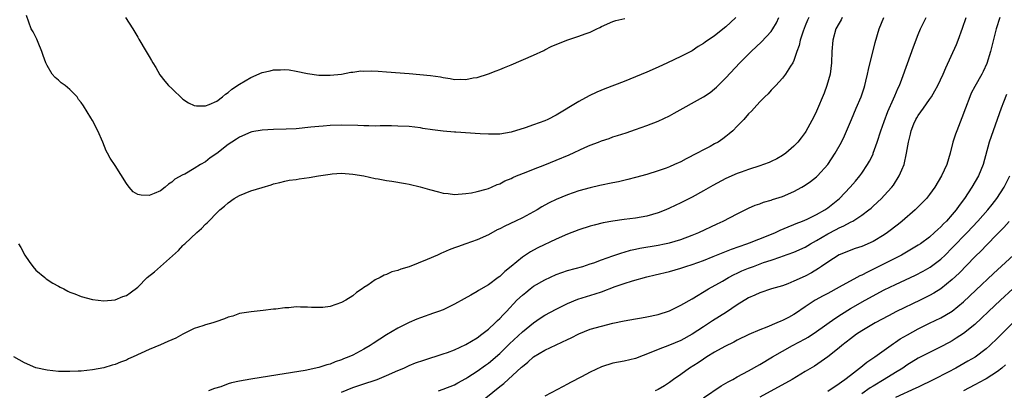
# Model space of a CAD drawing. Units: inches. Extents: x 2556000 to 2559000, y 1512000 to 1515000.
# Drawn here: x 2558294 to 2558468, y 1512229 to 1512295 of the extents above; entities that cross this region are included whole.
import ezdxf

# ---------------------------------------------------------------- set-up
doc = ezdxf.new("R2010")
doc.units = ezdxf.units.IN
doc.header["$MEASUREMENT"] = 0
doc.layers.add('LD25561512_2ft', color=41, linetype='Continuous')

msp = doc.modelspace()

# ---------------------------------------------------------------- linework, layer by layer
at = {"layer": 'LD25561512_2ft'}
for points, elevation in [([(2558433.65, 1512295), (2558433.44, 1512294.56), (2558433, 1512293.56), (2558432.64, 1512292.64), (2558432.11, 1512291), (2558431.95, 1512290.05), (2558431.53, 1512289), (2558431, 1512287.4), (2558430.81, 1512287), (2558430.39, 1512286.39), (2558429.53, 1512285), (2558429, 1512284.32), (2558427.8, 1512283), (2558427.43, 1512282.57), (2558427, 1512282.17), (2558426.47, 1512281.53), (2558425.9, 1512281), (2558425, 1512280.08), (2558424, 1512279), (2558423.54, 1512278.46), (2558423, 1512277.96), (2558422.14, 1512277), (2558421, 1512275.8), (2558420.21, 1512275), (2558419.58, 1512274.42), (2558419, 1512273.97), (2558418.44, 1512273.56), (2558417.6, 1512273), (2558417, 1512272.65), (2558416.23, 1512272.23), (2558415, 1512271.61), (2558413.9, 1512271), (2558411.97, 1512270.03), (2558411, 1512269.51), (2558409.89, 1512269), (2558409, 1512268.62), (2558408.4, 1512268.4), (2558407, 1512267.89), (2558405, 1512267.26), (2558403, 1512266.7), (2558401.65, 1512266.35), (2558400.02, 1512265.98), (2558399, 1512265.8), (2558396.68, 1512265.32), (2558395, 1512264.92), (2558393, 1512264.36), (2558391, 1512263.67), (2558389, 1512262.84), (2558387.77, 1512262.23), (2558387, 1512261.82), (2558386.47, 1512261.53), (2558385.64, 1512261), (2558385, 1512260.63), (2558383, 1512259.58), (2558381.8, 1512259), (2558379.88, 1512258.12), (2558379, 1512257.64), (2558378.56, 1512257.44), (2558377, 1512256.58), (2558375, 1512255.68), (2558373.01, 1512255), (2558371.53, 1512254.47), (2558371, 1512254.25), (2558370.09, 1512253.91), (2558369, 1512253.43), (2558368.68, 1512253.32), (2558368, 1512253), (2558366.2, 1512252.2), (2558363, 1512250.92), (2558361.49, 1512250.51), (2558361, 1512250.27), (2558359.94, 1512250.06), (2558359, 1512249.55), (2558358.57, 1512249.43), (2558357.87, 1512249), (2558357, 1512248.59), (2558355.68, 1512247.68), (2558355, 1512247.26), (2558354.66, 1512247), (2558353.65, 1512246.35), (2558353, 1512245.81), (2558351.78, 1512245), (2558351, 1512244.6), (2558349, 1512243.91), (2558347.75, 1512243.75), (2558347, 1512243.7), (2558345.72, 1512243.72), (2558345, 1512243.79), (2558343.78, 1512243.78), (2558343, 1512243.82), (2558341.69, 1512243.69), (2558341, 1512243.65), (2558339.44, 1512243.44), (2558339, 1512243.4), (2558337.17, 1512243.17), (2558335.03, 1512242.97), (2558333, 1512242.64), (2558331.81, 1512242.19), (2558331, 1512241.99), (2558330.31, 1512241.69), (2558328.83, 1512241.17), (2558328.3, 1512241), (2558327, 1512240.65), (2558326.5, 1512240.5), (2558325, 1512239.99), (2558323, 1512238.98), (2558321.72, 1512238.28), (2558321, 1512237.99), (2558320.32, 1512237.68), (2558319, 1512237.12), (2558317, 1512236.31), (2558314.19, 1512235), (2558313.38, 1512234.62), (2558313, 1512234.42), (2558311.96, 1512234.04), (2558311, 1512233.62), (2558310.49, 1512233.51), (2558309, 1512233.04), (2558307, 1512232.68), (2558305, 1512232.46), (2558304.45, 1512232.45), (2558303, 1512232.37), (2558302.41, 1512232.41), (2558301, 1512232.42), (2558299, 1512232.63), (2558298.67, 1512232.67), (2558297.28, 1512233), (2558297, 1512233.07), (2558295, 1512233.91), (2558293.12, 1512235)], 9020), ([(2558293.93, 1512255), (2558294.35, 1512254.35), (2558295.05, 1512253), (2558295.83, 1512251.83), (2558296.43, 1512251), (2558297, 1512250.35), (2558298.55, 1512249), (2558298.81, 1512248.81), (2558300, 1512248.01), (2558301, 1512247.48), (2558301.3, 1512247.3), (2558301.93, 1512247), (2558302.63, 1512246.63), (2558303, 1512246.46), (2558303.87, 1512246.13), (2558305, 1512245.66), (2558307, 1512245.14), (2558309, 1512244.92), (2558311, 1512245.1), (2558312.36, 1512245.64), (2558313, 1512245.87), (2558313.68, 1512246.32), (2558315, 1512247.34), (2558316.67, 1512249), (2558317.94, 1512250.06), (2558322.18, 1512253.82), (2558323, 1512254.71), (2558323.16, 1512254.85), (2558323.3, 1512255), (2558325.45, 1512257), (2558326.3, 1512257.7), (2558327, 1512258.46), (2558327.29, 1512258.71), (2558327.54, 1512259), (2558329, 1512260.45), (2558329.52, 1512261), (2558330.33, 1512261.67), (2558331, 1512262.26), (2558332.06, 1512263), (2558333, 1512263.56), (2558335, 1512264.37), (2558336.98, 1512264.98), (2558338.59, 1512265.41), (2558339, 1512265.59), (2558340.15, 1512265.85), (2558341, 1512266.08), (2558341.77, 1512266.23), (2558343, 1512266.38), (2558343.53, 1512266.47), (2558345.3, 1512266.7), (2558346.96, 1512267), (2558349, 1512267.32), (2558349.36, 1512267.36), (2558351, 1512267.47), (2558353, 1512267.34), (2558355, 1512267.03), (2558357, 1512266.53), (2558357.53, 1512266.47), (2558359, 1512266.17), (2558359.91, 1512266.09), (2558362.32, 1512265.68), (2558363, 1512265.54), (2558364.94, 1512265.06), (2558366.57, 1512264.57), (2558368.2, 1512264.2), (2558369, 1512263.95), (2558369.9, 1512263.9), (2558371, 1512263.72), (2558373, 1512263.87), (2558374.01, 1512264.01), (2558375, 1512264.22), (2558376.63, 1512264.63), (2558377, 1512264.75), (2558377.57, 1512265), (2558378.53, 1512265.47), (2558379, 1512265.61), (2558379.89, 1512266.11), (2558381, 1512266.54), (2558381.3, 1512266.7), (2558381.98, 1512267), (2558383.67, 1512267.67), (2558385, 1512268.22), (2558386.97, 1512268.97), (2558389, 1512269.77), (2558391.26, 1512270.74), (2558394.02, 1512272.02), (2558395, 1512272.44), (2558396.45, 1512273), (2558397, 1512273.23), (2558398.35, 1512273.65), (2558399, 1512273.9), (2558399.85, 1512274.15), (2558401.36, 1512274.64), (2558403, 1512275.19), (2558405, 1512275.91), (2558407, 1512276.7), (2558409, 1512277.62), (2558409.87, 1512278.13), (2558415, 1512280.97), (2558416.21, 1512281.78), (2558417, 1512282.39), (2558417.32, 1512282.68), (2558419, 1512284.34), (2558421.45, 1512287), (2558423.46, 1512289), (2558425.29, 1512290.71), (2558427, 1512292.58), (2558427.29, 1512293), (2558427.91, 1512294.09), (2558428.36, 1512295)], 9018), ([(2558420.77, 1512295), (2558419.83, 1512294.17), (2558419, 1512293.39), (2558417, 1512291.79), (2558415.31, 1512290.69), (2558415, 1512290.43), (2558414.09, 1512289.91), (2558413, 1512289.16), (2558411, 1512288.1), (2558408.67, 1512287), (2558407, 1512286.23), (2558405, 1512285.35), (2558403, 1512284.51), (2558401, 1512283.72), (2558397.59, 1512282.41), (2558396.19, 1512281.81), (2558394.84, 1512281.16), (2558393, 1512280.15), (2558389, 1512277.77), (2558387.51, 1512277), (2558387, 1512276.77), (2558385, 1512276.03), (2558383.52, 1512275.52), (2558381, 1512274.73), (2558379, 1512274.4), (2558377.63, 1512274.37), (2558377, 1512274.38), (2558375.54, 1512274.46), (2558371.25, 1512274.75), (2558371, 1512274.75), (2558369, 1512274.9), (2558367.14, 1512275.14), (2558365.41, 1512275.41), (2558365, 1512275.49), (2558363, 1512275.73), (2558361, 1512275.83), (2558359.85, 1512275.85), (2558359, 1512275.84), (2558357.87, 1512275.87), (2558357, 1512275.81), (2558355.87, 1512275.87), (2558355, 1512275.84), (2558353.91, 1512275.91), (2558351, 1512275.96), (2558349, 1512275.91), (2558347.81, 1512275.81), (2558347, 1512275.76), (2558345.61, 1512275.61), (2558343, 1512275.36), (2558341.27, 1512275.27), (2558339, 1512275.21), (2558337, 1512275.12), (2558335.19, 1512274.81), (2558335, 1512274.76), (2558333, 1512273.87), (2558332.48, 1512273.52), (2558331.63, 1512273), (2558331, 1512272.56), (2558329, 1512270.99), (2558327.82, 1512270.18), (2558327, 1512269.52), (2558326.12, 1512269), (2558325, 1512268.29), (2558323.34, 1512267.34), (2558323, 1512267.18), (2558321.58, 1512266.43), (2558321, 1512265.87), (2558320.44, 1512265.56), (2558319.84, 1512265), (2558319, 1512264.39), (2558317.89, 1512263.89), (2558317, 1512263.54), (2558315.59, 1512263.59), (2558315, 1512263.73), (2558314.19, 1512264.19), (2558313.48, 1512265), (2558313, 1512265.65), (2558311, 1512268.87), (2558310.12, 1512270.12), (2558309.68, 1512271), (2558309.43, 1512271.43), (2558308.8, 1512273), (2558307.94, 1512275), (2558307, 1512276.78), (2558306.7, 1512277.3), (2558305.4, 1512279.4), (2558305, 1512279.98), (2558304.55, 1512280.55), (2558304.27, 1512281), (2558303, 1512282.3), (2558302.16, 1512283), (2558301.48, 1512283.48), (2558301, 1512283.93), (2558300.39, 1512284.39), (2558299.89, 1512285), (2558299, 1512286.53), (2558298.77, 1512287), (2558298.3, 1512288.3), (2558298.07, 1512289), (2558297.38, 1512290.62), (2558297.18, 1512291.18), (2558296.51, 1512292.51), (2558296.18, 1512293), (2558295.36, 1512295.36)], 9016), ([(2558312.81, 1512295), (2558314.16, 1512293), (2558314.46, 1512292.46), (2558315, 1512291.57), (2558315.2, 1512291.2), (2558316.47, 1512289), (2558316.69, 1512288.69), (2558317, 1512288.14), (2558317.45, 1512287.45), (2558317.67, 1512287), (2558318.18, 1512286.18), (2558318.9, 1512284.9), (2558319.79, 1512283.79), (2558320.46, 1512283), (2558321, 1512282.45), (2558323, 1512280.58), (2558323.96, 1512279.96), (2558325, 1512279.44), (2558325.39, 1512279.39), (2558327, 1512279.4), (2558327.64, 1512279.64), (2558329, 1512280.25), (2558330, 1512281), (2558330.53, 1512281.47), (2558331, 1512281.74), (2558331.66, 1512282.34), (2558333, 1512283.25), (2558335, 1512284.44), (2558337, 1512285.3), (2558338.41, 1512285.59), (2558339, 1512285.75), (2558340.25, 1512285.75), (2558341, 1512285.81), (2558341.75, 1512285.75), (2558343, 1512285.55), (2558345, 1512285.13), (2558347, 1512284.84), (2558349, 1512284.8), (2558351, 1512285), (2558352.65, 1512285.35), (2558353, 1512285.37), (2558354.42, 1512285.58), (2558355, 1512285.56), (2558356.4, 1512285.6), (2558357.52, 1512285.52), (2558359, 1512285.44), (2558363, 1512285.1), (2558366.75, 1512284.75), (2558368.51, 1512284.51), (2558369, 1512284.39), (2558370.26, 1512284.26), (2558371, 1512284.07), (2558372.12, 1512284.12), (2558373, 1512284.07), (2558374.33, 1512284.33), (2558375, 1512284.43), (2558377, 1512285.04), (2558378.4, 1512285.6), (2558379, 1512285.81), (2558379.82, 1512286.18), (2558381, 1512286.64), (2558385, 1512288.36), (2558386.78, 1512289.22), (2558387, 1512289.31), (2558388.11, 1512289.89), (2558390.89, 1512291), (2558393, 1512291.7), (2558394.12, 1512292.12), (2558395, 1512292.43), (2558396.16, 1512293), (2558396.72, 1512293.28), (2558397, 1512293.44), (2558399, 1512294.34), (2558399.51, 1512294.49), (2558401.14, 1512294.86)], 9014), ([(2558439.56, 1512295), (2558439.37, 1512294.63), (2558439, 1512294.04), (2558438.45, 1512293), (2558437.87, 1512291), (2558437.72, 1512289), (2558437.66, 1512287), (2558437.41, 1512285), (2558436.85, 1512283), (2558436.35, 1512281.65), (2558435, 1512278.45), (2558434.53, 1512277.47), (2558433.12, 1512274.88), (2558433, 1512274.69), (2558432.28, 1512273.72), (2558431.72, 1512273), (2558431, 1512272.24), (2558429.58, 1512271), (2558429, 1512270.6), (2558427.97, 1512270.03), (2558427, 1512269.54), (2558426.62, 1512269.38), (2558425.63, 1512269), (2558425, 1512268.78), (2558423, 1512268.14), (2558421.67, 1512267.67), (2558421, 1512267.42), (2558419, 1512266.53), (2558416.7, 1512265.3), (2558415, 1512264.35), (2558413, 1512263.25), (2558411, 1512262.21), (2558409, 1512261.27), (2558408.36, 1512261), (2558407, 1512260.47), (2558405, 1512259.89), (2558403, 1512259.54), (2558401, 1512259.31), (2558399, 1512259.02), (2558397.31, 1512258.69), (2558395.7, 1512258.3), (2558395, 1512258.12), (2558393, 1512257.48), (2558391, 1512256.7), (2558389, 1512255.83), (2558385.73, 1512254.27), (2558385, 1512253.87), (2558384.42, 1512253.58), (2558383, 1512252.62), (2558381, 1512250.96), (2558379.89, 1512250.11), (2558379, 1512249.22), (2558378.7, 1512249), (2558377, 1512247.76), (2558375.26, 1512246.74), (2558375, 1512246.53), (2558373.89, 1512245.89), (2558372.73, 1512245.27), (2558371, 1512244.29), (2558369, 1512243.31), (2558368.19, 1512243), (2558367.31, 1512242.69), (2558365, 1512241.92), (2558364.34, 1512241.66), (2558363, 1512241.06), (2558361, 1512240.05), (2558359, 1512238.86), (2558356.64, 1512237.36), (2558356.09, 1512237), (2558355, 1512236.34), (2558353, 1512235.31), (2558352.32, 1512235), (2558351.36, 1512234.64), (2558351, 1512234.47), (2558349.89, 1512234.11), (2558349, 1512233.71), (2558348.44, 1512233.56), (2558347, 1512233.09), (2558344.6, 1512232.6), (2558339.79, 1512231.79), (2558335, 1512231.04), (2558333, 1512230.68), (2558331.6, 1512230.4), (2558331, 1512230.19), (2558329.69, 1512229.69), (2558328.6, 1512229.4), (2558327.51, 1512229)], 9022), ([(2558351, 1512228.74), (2558353, 1512229.56), (2558355, 1512230.24), (2558357, 1512230.88), (2558357.31, 1512231), (2558359, 1512231.71), (2558361, 1512232.59), (2558362.02, 1512233), (2558363, 1512233.47), (2558364.09, 1512233.91), (2558365.57, 1512234.43), (2558369, 1512235.5), (2558369.76, 1512235.76), (2558371, 1512236.22), (2558373, 1512237.16), (2558375, 1512238.38), (2558375.86, 1512239), (2558377, 1512239.91), (2558378.21, 1512241), (2558378.6, 1512241.4), (2558379, 1512241.77), (2558379.58, 1512242.42), (2558380.17, 1512243), (2558382.03, 1512245), (2558383, 1512245.91), (2558383.6, 1512246.4), (2558384.36, 1512247), (2558385, 1512247.47), (2558387, 1512248.64), (2558389, 1512249.54), (2558391, 1512250.24), (2558393.68, 1512251), (2558395, 1512251.42), (2558395.63, 1512251.63), (2558397, 1512252.16), (2558399, 1512252.88), (2558400.59, 1512253.41), (2558401, 1512253.52), (2558402.15, 1512253.85), (2558403, 1512254.03), (2558403.79, 1512254.21), (2558407, 1512254.76), (2558408.16, 1512255), (2558409, 1512255.19), (2558411, 1512255.78), (2558413, 1512256.5), (2558414.23, 1512257), (2558417.46, 1512258.54), (2558418.48, 1512259), (2558421, 1512260.31), (2558423, 1512261.29), (2558424.19, 1512261.81), (2558425, 1512262.09), (2558425.66, 1512262.34), (2558427, 1512262.71), (2558427.2, 1512262.8), (2558429, 1512263.38), (2558431, 1512264.24), (2558432.44, 1512265), (2558433, 1512265.34), (2558433.97, 1512266.03), (2558435, 1512266.85), (2558435.16, 1512267), (2558437, 1512269.03), (2558438.3, 1512271), (2558439.41, 1512273), (2558439.93, 1512274.07), (2558441.17, 1512277), (2558442.05, 1512279), (2558442.9, 1512281), (2558443.43, 1512282.57), (2558443.56, 1512283), (2558443.75, 1512283.75), (2558444.05, 1512285), (2558444.19, 1512285.81), (2558445.37, 1512290.63), (2558446.08, 1512293), (2558446.9, 1512295)], 9024), ([(2558368.2, 1512229), (2558369, 1512229.25), (2558371, 1512230.06), (2558371.59, 1512230.41), (2558373, 1512231.14), (2558373.38, 1512231.38), (2558375, 1512232.43), (2558376.47, 1512233.53), (2558377, 1512233.89), (2558379, 1512235.57), (2558380.72, 1512237.28), (2558383, 1512239.42), (2558385, 1512241.01), (2558386.17, 1512241.83), (2558387, 1512242.37), (2558389, 1512243.43), (2558391, 1512244.41), (2558392.82, 1512245.18), (2558394.34, 1512245.66), (2558395.89, 1512246.11), (2558397, 1512246.5), (2558399.41, 1512247.41), (2558401, 1512247.98), (2558402.46, 1512248.46), (2558405, 1512249.16), (2558406.5, 1512249.5), (2558409, 1512250.11), (2558411, 1512250.67), (2558411.92, 1512251), (2558413, 1512251.33), (2558415, 1512252.05), (2558416.73, 1512252.72), (2558418.53, 1512253.47), (2558419.96, 1512254.04), (2558422.7, 1512255), (2558423.18, 1512255.18), (2558426.48, 1512256.48), (2558427.73, 1512257), (2558428.6, 1512257.4), (2558430, 1512258), (2558431, 1512258.39), (2558431.42, 1512258.58), (2558432.54, 1512259), (2558433.37, 1512259.37), (2558435, 1512260.18), (2558436.46, 1512261), (2558437, 1512261.36), (2558439.06, 1512263), (2558440.98, 1512265), (2558441.9, 1512266.1), (2558442.67, 1512267), (2558443, 1512267.46), (2558444.04, 1512269), (2558444.38, 1512269.62), (2558445, 1512270.87), (2558445.05, 1512271), (2558445.73, 1512273), (2558446.37, 1512275), (2558447, 1512276.64), (2558447.62, 1512278.38), (2558448.64, 1512280.64), (2558448.83, 1512281.17), (2558449.44, 1512282.56), (2558449.68, 1512283), (2558450.11, 1512284.11), (2558451.08, 1512286.92), (2558452.15, 1512289.85), (2558453, 1512292.01), (2558453.42, 1512293), (2558454.39, 1512295)], 9026), ([(2558375, 1512226.52), (2558379, 1512229.75), (2558379.72, 1512230.28), (2558382.86, 1512233.14), (2558383, 1512233.29), (2558383.98, 1512234.02), (2558385, 1512235), (2558387, 1512236.15), (2558391, 1512238.03), (2558391.65, 1512238.35), (2558393, 1512239.07), (2558395, 1512239.86), (2558397, 1512240.44), (2558399, 1512240.92), (2558401, 1512241.37), (2558403, 1512241.74), (2558404.08, 1512241.92), (2558405, 1512242.04), (2558407, 1512242.46), (2558409, 1512243.15), (2558411, 1512244.11), (2558413, 1512245.24), (2558415.9, 1512247), (2558418.4, 1512248.4), (2558419.42, 1512249), (2558420.44, 1512249.56), (2558421, 1512249.8), (2558421.81, 1512250.19), (2558423, 1512250.68), (2558423.84, 1512251), (2558425.66, 1512251.66), (2558427, 1512252.1), (2558428.68, 1512252.68), (2558429, 1512252.78), (2558431, 1512253.49), (2558433, 1512254.42), (2558433.92, 1512255), (2558435, 1512255.6), (2558437, 1512256.77), (2558438.47, 1512257.53), (2558439, 1512257.82), (2558439.85, 1512258.15), (2558441, 1512258.79), (2558441.15, 1512258.85), (2558441.41, 1512259), (2558443, 1512260.04), (2558444.29, 1512261), (2558444.68, 1512261.32), (2558445, 1512261.64), (2558446.48, 1512263), (2558447, 1512263.54), (2558448.33, 1512265), (2558448.62, 1512265.38), (2558449.63, 1512267), (2558450.07, 1512268.07), (2558450.48, 1512269), (2558450.95, 1512271), (2558451.27, 1512273), (2558451.61, 1512274.39), (2558451.72, 1512275), (2558452.23, 1512276.23), (2558452.57, 1512277), (2558452.75, 1512277.25), (2558453, 1512277.67), (2558453.95, 1512279), (2558455, 1512280.51), (2558455.33, 1512281), (2558455.95, 1512282.05), (2558456.46, 1512283), (2558457.39, 1512285), (2558457.88, 1512286.12), (2558459.74, 1512290.26), (2558460.03, 1512291), (2558460.83, 1512293.17), (2558461.45, 1512295)], 9028), ([(2558467.43, 1512295), (2558466.76, 1512293), (2558465.75, 1512289), (2558465.1, 1512286.9), (2558464.5, 1512285.5), (2558464.25, 1512285), (2558463, 1512282.84), (2558462.38, 1512281.62), (2558462.1, 1512281), (2558461.33, 1512279), (2558460.73, 1512277.27), (2558459.8, 1512275), (2558459.58, 1512274.41), (2558459.14, 1512273), (2558458.66, 1512271), (2558458.04, 1512269), (2558457.11, 1512267), (2558455.92, 1512265), (2558455, 1512263.72), (2558454.44, 1512263), (2558452.73, 1512261.27), (2558452.45, 1512261), (2558450.14, 1512259), (2558449.52, 1512258.48), (2558447.59, 1512257), (2558447, 1512256.59), (2558445, 1512255.38), (2558443, 1512254.5), (2558441.87, 1512254.13), (2558439, 1512253.03), (2558437, 1512251.77), (2558435.92, 1512251), (2558435.37, 1512250.63), (2558434.12, 1512249.88), (2558433, 1512249.29), (2558431, 1512248.38), (2558429.92, 1512247.92), (2558429, 1512247.57), (2558427.04, 1512247), (2558425, 1512246.33), (2558424.11, 1512245.89), (2558423, 1512245.42), (2558421, 1512244.18), (2558419.09, 1512242.91), (2558416.64, 1512241.36), (2558415, 1512240.31), (2558413.04, 1512239), (2558411, 1512237.87), (2558409, 1512237.04), (2558407, 1512236.28), (2558405.73, 1512235.73), (2558403, 1512234.72), (2558401, 1512234.25), (2558399, 1512233.85), (2558397, 1512233.21), (2558395, 1512232.3), (2558393.48, 1512231.48), (2558391.54, 1512230.46), (2558391, 1512230.15), (2558389.19, 1512229.19), (2558387, 1512228.04)], 9030), ([(2558468.62, 1512281.38), (2558468.07, 1512280.07), (2558467.64, 1512279), (2558466.22, 1512275), (2558465.56, 1512273), (2558464.5, 1512269), (2558463.66, 1512267), (2558462.5, 1512265), (2558461.19, 1512263), (2558460.24, 1512261.76), (2558459.73, 1512261), (2558459, 1512260.15), (2558457.97, 1512259), (2558457.48, 1512258.52), (2558457, 1512258.01), (2558456.45, 1512257.55), (2558455.9, 1512257), (2558455, 1512256.19), (2558453.41, 1512255), (2558453, 1512254.73), (2558450.05, 1512253), (2558449, 1512252.45), (2558447, 1512251.44), (2558444.01, 1512249.99), (2558443, 1512249.44), (2558442.69, 1512249.31), (2558442.15, 1512249), (2558439, 1512247.33), (2558437, 1512246.22), (2558436.19, 1512245.81), (2558434.76, 1512245), (2558433, 1512243.85), (2558431.32, 1512242.68), (2558431, 1512242.49), (2558430.04, 1512241.96), (2558429, 1512241.44), (2558428.69, 1512241.31), (2558428.01, 1512241), (2558426.22, 1512240.22), (2558425, 1512239.74), (2558423.07, 1512238.93), (2558421, 1512237.95), (2558420.39, 1512237.61), (2558418.8, 1512236.8), (2558417, 1512235.79), (2558415.63, 1512235), (2558415, 1512234.59), (2558414.06, 1512233.94), (2558412.57, 1512233), (2558411, 1512231.85), (2558409.75, 1512231), (2558409, 1512230.46), (2558408.11, 1512229.89), (2558407, 1512229.24), (2558406.46, 1512229)], 9032), ([(2558415, 1512227.71), (2558418.16, 1512229.84), (2558419, 1512230.35), (2558419.41, 1512230.59), (2558420.19, 1512231), (2558421, 1512231.46), (2558423, 1512232.54), (2558425, 1512233.66), (2558427.22, 1512235), (2558429, 1512236.02), (2558430.77, 1512237), (2558433, 1512238.18), (2558433.52, 1512238.48), (2558435, 1512239.45), (2558438.23, 1512241.77), (2558439.43, 1512242.57), (2558441, 1512243.53), (2558443.6, 1512245), (2558447, 1512246.82), (2558449, 1512247.81), (2558452.53, 1512249.47), (2558453.85, 1512250.15), (2558455.12, 1512250.88), (2558457, 1512252.3), (2558457.75, 1512253), (2558459, 1512254.25), (2558461.66, 1512257), (2558463.54, 1512259), (2558465.3, 1512261), (2558466.04, 1512261.96), (2558466.87, 1512263), (2558468.19, 1512265), (2558469.22, 1512267)], 9034), ([(2558469.05, 1512258.95), (2558468.14, 1512257.86), (2558467, 1512256.73), (2558465, 1512254.7), (2558464.18, 1512253.82), (2558463, 1512252.66), (2558460.21, 1512249.79), (2558459, 1512248.66), (2558457, 1512247.05), (2558455.75, 1512246.25), (2558455, 1512245.84), (2558453.32, 1512245), (2558449.18, 1512243), (2558447.74, 1512242.26), (2558445.39, 1512241), (2558443, 1512239.59), (2558442.1, 1512239), (2558441, 1512238.18), (2558439.49, 1512237), (2558439, 1512236.57), (2558437, 1512234.99), (2558435.84, 1512234.16), (2558434.63, 1512233.37), (2558433, 1512232.41), (2558430.68, 1512231), (2558425, 1512227.85)], 9036), ([(2558437, 1512228.94), (2558439, 1512230.26), (2558439.42, 1512230.58), (2558440.02, 1512231), (2558441, 1512231.77), (2558442.63, 1512233), (2558442.82, 1512233.18), (2558443.93, 1512234.07), (2558445.34, 1512235), (2558448.62, 1512237.38), (2558449, 1512237.6), (2558449.83, 1512238.17), (2558451.09, 1512238.91), (2558453, 1512239.93), (2558455, 1512240.92), (2558457, 1512241.89), (2558457.72, 1512242.28), (2558459, 1512243.06), (2558461, 1512244.73), (2558463.19, 1512246.81), (2558466.28, 1512249.72), (2558469.83, 1512253)], 9038), ([(2558469.72, 1512247), (2558467.54, 1512245), (2558465.41, 1512243), (2558464.18, 1512241.82), (2558463, 1512240.74), (2558461, 1512239.11), (2558459.73, 1512238.27), (2558459, 1512237.84), (2558458.46, 1512237.54), (2558457, 1512236.78), (2558453, 1512234.76), (2558451, 1512233.51), (2558450.28, 1512233), (2558449, 1512232.2), (2558447, 1512231), (2558445, 1512229.83), (2558444.49, 1512229.51), (2558443, 1512228.46)], 9040), ([(2558470.34, 1512241.66), (2558467, 1512238.29), (2558465.66, 1512237), (2558465, 1512236.42), (2558463.05, 1512234.95), (2558461.79, 1512234.21), (2558459.66, 1512233), (2558458.26, 1512232.26), (2558455.77, 1512231), (2558453, 1512229.65), (2558452.58, 1512229.42), (2558449, 1512227.82)], 9042), ([(2558468.45, 1512233.55), (2558467.79, 1512233), (2558467, 1512232.4), (2558465, 1512231.12), (2558464.77, 1512231), (2558463, 1512230.04), (2558461.01, 1512229)], 9044)]:
    msp.add_lwpolyline(points, dxfattribs=dict(at, elevation=elevation))

doc.saveas('drawing.dxf')
